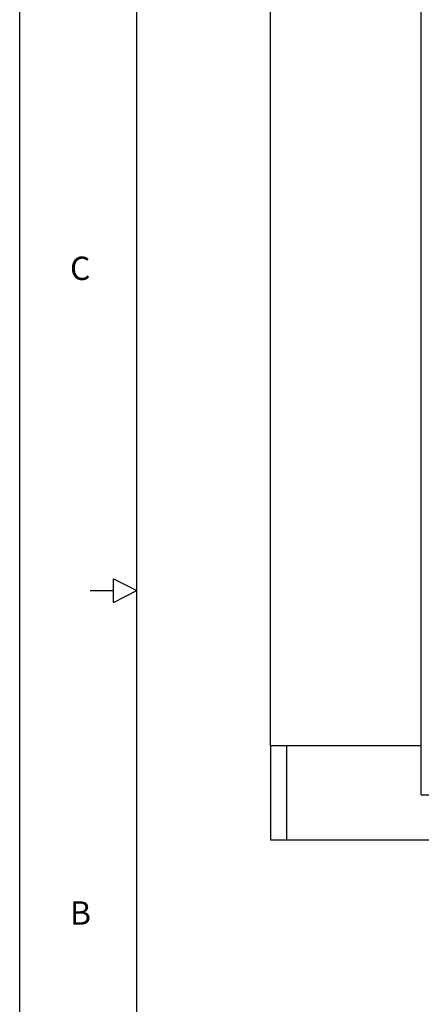
# Model space of a CAD drawing. Extents: x 0 to 34, y 0 to 22.
# Drawn here: x 0 to 3.4, y 7.5 to 15.9 of the extents above; entities that cross this region are included whole.
import ezdxf

# ---------------------------------------------------------------- set-up
doc = ezdxf.new("R2010")
doc.units = 0
doc.header["$LTSCALE"] = 1.87
doc.header["$MEASUREMENT"] = 0
doc.layers.get('0').update_dxf_attribs({"linetype": 'CONTINUOUS'})
doc.layers.add('BORDER', color=15, linetype='CONTINUOUS')
doc.layers.add('TITLE BLOCK', color=2, linetype='CONTINUOUS')
doc.styles.add('AE', font='MIGRATOR')
doc.styles.get("Standard").update_dxf_attribs({"font": 'txt', "width": 0.8})

# ---------------------------------------------------------------- blocks, each defined once
blk = doc.blocks.new('ASSEMBLY_D')
at = {"layer": 'BORDER', "linetype": 'Continuous'}
blk.add_line((0, 0), (0, 22), dxfattribs=at)
at = {"layer": 'BORDER'}
for p, q in [((1, 0.5), (1, 21.5)), ((0.8, 11.1), (1, 11)), ((0.8, 10.9), (0.8, 11.1)), ((0.6, 11), (0.8, 11)), ((0.8, 10.9), (1, 11))]:
    blk.add_line(p, q, dxfattribs=at)
at = {"layer": 'BORDER', "style": 'AE'}
for s, p in [('C', (0.4286, 13.65)), ('B', (0.4286, 8.15))]:
    blk.add_text(s, height=0.2, dxfattribs=at).set_placement(p)
at = {"layer": 'TITLE BLOCK', "linetype": 'Continuous'}
for tag, p in [('GEN-TITLE-NAME{5}', (28.925, 1.625)), ('GEN-TITLE-REF{5}', (30.45, 1.625)), ('GEN-TITLE-CHKM{5}', (28.925, 1.375)), ('GEN-TITLE-MACH{5}', (30.45, 1.375)), ('GEN-TITLE-PLOT{5}', (31.925, 1.375)), ('GEN-TITLE-APPM{5}', (28.925, 1.125))]:
    blk.add_attdef(tag, p, '', height=0.1011, dxfattribs=at)
at = {"layer": 'TITLE BLOCK', "linetype": 'Continuous', "width": 0.8}
for tag, p, height in [('GEN-TITLE-MAT{11.15}', (30.45, 1.125), 0.1011), ('GEN-TITLE-SHEET{2.62}', (32, 1.125), 0.1181), ('GEN-TITLE-SHEET-OF{2.62}', (32.4, 1.125), 0.1181), ('GEN-TITLE-DES1{15.54}', (27.2, 0.7), 0.1263), ('GEN-TITLE-NR{13.37}', (30.4, 0.6), 0.1968)]:
    blk.add_attdef(tag, p, '', height=height, dxfattribs=at)

msp = doc.modelspace()

# ---------------------------------------------------------------- linework, layer by layer
at = {"color": 7, "linetype": 'Continuous'}
for p, q in [((3.4239, 9.2586), (3.4239, 17.8486)), ((2.1369, 9.6783), (2.1369, 17.8033)), ((2.1369, 9.6783), (3.4239, 9.6783)), ((2.1374, 9.6783), (2.1374, 8.8752)), ((2.1374, 8.8752), (3.7122, 8.8752))]:
    msp.add_line(p, q, dxfattribs=at)
at = {"color": 9, "linetype": 'Continuous'}
for p, q in [((2.2752, 9.6783), (2.2752, 8.8752)), ((3.4239, 9.2586), (3.4894, 9.2586))]:
    msp.add_line(p, q, dxfattribs=at)

# ---------------------------------------------------------------- block references
msp.add_blockref('ASSEMBLY_D', (0, 0))

doc.saveas('drawing.dxf')
